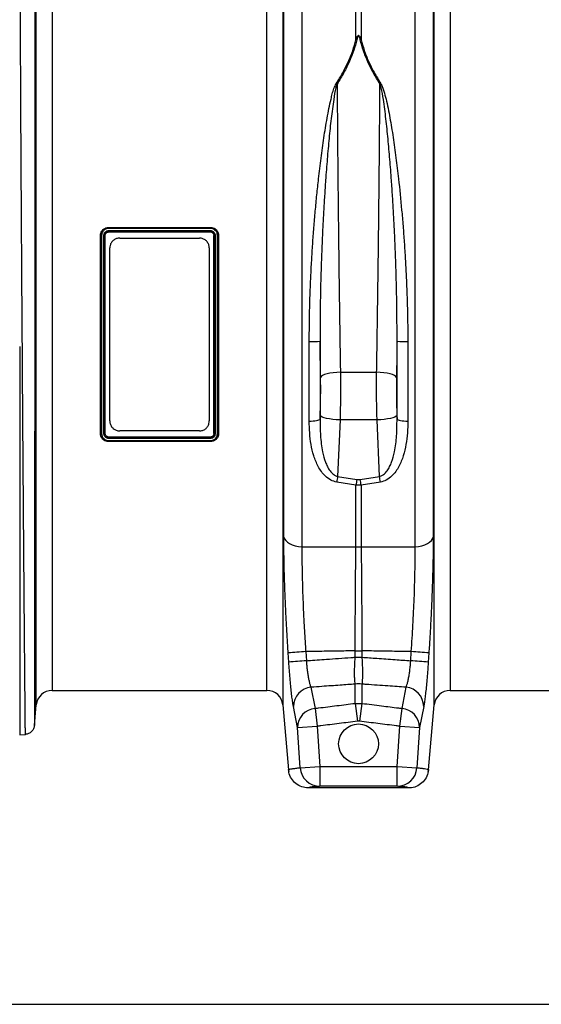
# Model space of a CAD drawing. Units: millimetres. Extents: x 781 to 11910, y 772 to 5134.
# Drawn here: x 2223 to 2485, y 2501 to 2996 of the extents above; entities that cross this region are included whole.
import ezdxf

# ---------------------------------------------------------------- set-up
doc = ezdxf.new("R2010")
doc.units = ezdxf.units.MM
doc.layers.add('ACO_DIMS', color=8, linetype='CONTINUOUS')
doc.layers.add('ACO_DRAINAGE', color=7, linetype='CONTINUOUS')

# ---------------------------------------------------------------- blocks, each defined once
blk = doc.blocks.new('ACO_-_32811_-_FRONT')
at = {"layer": 'ACO_DRAINAGE', "linetype": 'Continuous'}
for p, q in [((-719.68, 358.34), (-719.68, 72.29)), ((-692.56, 327.23), (-692.56, 360.45)), ((-689.95, 360.45), (-689.95, 327.23)), ((-662.84, 72.29), (-662.84, 358.34)), ((-853.21, -7.3), (-853.21, 352.06)), ((-729.3, 352.06), (-729.3, -7.3)), ((-653.21, -7.3), (-653.21, 352.06)), ((-728.77, 77.11), (-728.77, 350.25)), ((-653.75, 350.25), (-653.75, 77.11)), ((-845.24, 345.28), (-845.24, 0)), ((-737.27, 0), (-737.27, 345.28)), ((-645.24, 345.28), (-645.24, 0)), ((-816.76, 232.86), (-765.75, 232.86)), ((-816.76, 232.71), (-816.76, 232.86)), ((-816.76, 232.71), (-816.76, 232.71)), ((-816.76, 232.71), (-765.76, 232.71)), ((-765.76, 232.71), (-765.75, 232.86)), ((-765.76, 232.71), (-765.76, 232.71)), ((-820.83, 228.84), (-820.94, 228.85)), ((-820.83, 228.84), (-820.83, 228.84)), ((-818.68, 228.84), (-818.68, 228.84)), ((-818.68, 228.84), (-818.57, 228.84)), ((-816.76, 231.29), (-765.75, 231.29)), ((-816.76, 230.65), (-816.76, 230.65)), ((-816.76, 230.65), (-816.75, 230.58)), ((-765.76, 230.65), (-816.76, 230.65)), ((-765.77, 232.37), (-816.75, 232.37)), ((-816.75, 230.58), (-765.76, 230.58)), ((-765.76, 230.65), (-765.76, 230.58)), ((-765.76, 230.65), (-765.76, 230.65)), ((-763.83, 228.84), (-763.94, 228.84)), ((-763.83, 228.84), (-763.83, 228.84)), ((-761.68, 228.84), (-761.68, 228.84)), ((-761.68, 228.84), (-761.57, 228.84)), ((-811.25, 227.5), (-771.25, 227.5)), ((-816.25, 135.5), (-816.25, 222.5)), ((-766.25, 222.5), (-766.25, 135.5)), ((-716.01, 135.45), (-716.01, 175.51)), ((-710.6, 175.59), (-710.6, 136.43)), ((-671.92, 136.43), (-671.92, 175.59)), ((-666.5, 175.51), (-666.5, 135.45)), ((-708.35, 158.82), (-709.32, 158.36)), ((-707.1, 159.21), (-708.35, 158.82)), ((-705.63, 159.55), (-707.1, 159.21)), ((-703.98, 159.8), (-705.63, 159.55)), ((-702.2, 159.97), (-703.98, 159.8)), ((-700.36, 160.04), (-702.2, 159.97)), ((-700.36, 160.04), (-682.16, 160.04)), ((-680.32, 159.97), (-682.16, 160.04)), ((-678.54, 159.8), (-680.32, 159.97)), ((-676.88, 159.55), (-678.54, 159.8)), ((-675.41, 159.21), (-676.88, 159.55)), ((-674.17, 158.82), (-675.41, 159.21)), ((-673.2, 158.36), (-674.17, 158.82)), ((-709.98, 157.87), (-710.32, 157.36)), ((-709.32, 158.36), (-709.98, 157.87)), ((-672.53, 157.87), (-673.2, 158.36)), ((-672.2, 157.36), (-672.53, 157.87)), ((-716.01, 135.45), (-715.04, 135.46)), ((-715.04, 135.46), (-714.08, 135.5)), ((-714.08, 135.5), (-713.18, 135.58)), ((-713.18, 135.58), (-712.37, 135.7)), ((-712.37, 135.7), (-711.69, 135.85)), ((-711.69, 135.85), (-711.15, 136.03)), ((-711.15, 136.03), (-710.78, 136.22)), ((-710.78, 136.22), (-710.6, 136.43)), ((-710.6, 136.43), (-710.53, 138.25)), ((-710.2, 137.87), (-710.53, 138.25)), ((-709.55, 137.49), (-710.2, 137.87)), ((-708.58, 137.14), (-709.55, 137.49)), ((-707.34, 136.82), (-708.58, 137.14)), ((-705.86, 136.53), (-707.34, 136.82)), ((-704.2, 136.31), (-705.86, 136.53)), ((-702.42, 136.14), (-704.2, 136.31)), ((-700.57, 136.04), (-702.42, 136.14)), ((-700.57, 136.04), (-701.79, 107.62)), ((-681.94, 136.04), (-700.57, 136.04)), ((-680.1, 136.14), (-681.94, 136.04)), ((-680.72, 107.62), (-681.94, 136.04)), ((-678.31, 136.31), (-680.1, 136.14)), ((-676.65, 136.53), (-678.31, 136.31)), ((-675.18, 136.82), (-676.65, 136.53)), ((-673.94, 137.14), (-675.18, 136.82)), ((-672.97, 137.49), (-673.94, 137.14)), ((-672.31, 137.87), (-672.97, 137.49)), ((-671.98, 138.25), (-672.31, 137.87)), ((-671.98, 138.25), (-671.92, 136.43)), ((-671.92, 136.43), (-671.73, 136.22)), ((-671.73, 136.22), (-671.36, 136.03)), ((-671.36, 136.03), (-670.83, 135.85)), ((-670.83, 135.85), (-670.14, 135.7)), ((-670.14, 135.7), (-669.33, 135.58)), ((-669.33, 135.58), (-668.43, 135.5)), ((-668.43, 135.5), (-667.48, 135.46)), ((-667.48, 135.46), (-666.5, 135.45)), ((-820.83, 129.16), (-820.94, 129.16)), ((-820.83, 129.16), (-820.83, 129.16)), ((-818.68, 129.16), (-818.57, 129.16)), ((-818.68, 129.16), (-818.68, 129.16)), ((-771.25, 130.5), (-811.25, 130.5)), ((-763.83, 129.16), (-763.94, 129.16)), ((-763.83, 129.16), (-763.83, 129.16)), ((-761.68, 129.16), (-761.68, 129.16)), ((-761.68, 129.16), (-761.57, 129.15)), ((-765.76, 127.42), (-816.76, 127.42)), ((-816.76, 127.35), (-816.76, 127.42)), ((-816.76, 127.35), (-816.76, 127.35)), ((-816.76, 127.35), (-765.76, 127.35)), ((-765.75, 126.71), (-816.76, 126.71)), ((-816.76, 125.29), (-816.76, 125.29)), ((-816.76, 125.29), (-816.76, 125.14)), ((-765.76, 125.29), (-816.76, 125.29)), ((-765.76, 125.14), (-816.76, 125.14)), ((-816.74, 125.63), (-765.76, 125.63)), ((-765.76, 127.35), (-765.76, 127.42)), ((-765.76, 127.35), (-765.76, 127.35)), ((-765.76, 125.29), (-765.76, 125.29)), ((-765.76, 125.29), (-765.76, 125.14)), ((-692.56, 103.25), (-702.23, 104.78)), ((-701.79, 107.62), (-692.13, 106.11)), ((-692.13, 106.11), (-690.39, 106.11)), ((-690.39, 106.11), (-680.72, 107.62)), ((-680.29, 104.78), (-689.95, 103.25)), ((-692.56, 72.17), (-692.56, 103.25)), ((-689.95, 103.25), (-692.56, 103.25)), ((-689.95, 103.25), (-689.95, 72.17)), ((-728.77, 77.11), (-728.46, 76.2)), ((-728.46, 76.2), (-727.87, 75.33)), ((-727.87, 75.33), (-727, 74.53)), ((-727, 74.53), (-725.88, 73.82)), ((-656.64, 73.82), (-655.52, 74.53)), ((-655.52, 74.53), (-654.65, 75.33)), ((-654.65, 75.33), (-654.05, 76.2)), ((-654.05, 76.2), (-653.75, 77.11)), ((-725.88, 73.82), (-724.54, 73.23)), ((-724.54, 73.23), (-723.03, 72.77)), ((-723.03, 72.77), (-721.39, 72.45)), ((-721.39, 72.45), (-719.68, 72.29)), ((-662.84, 72.29), (-661.12, 72.45)), ((-661.12, 72.45), (-659.48, 72.77)), ((-659.48, 72.77), (-657.97, 73.23)), ((-657.97, 73.23), (-656.64, 73.82)), ((-692.93, 19.92), (-689.58, 19.92)), ((-692.93, 16.7), (-692.93, 19.92)), ((-689.58, 19.92), (-689.58, 16.7)), ((-726.3, 14.28), (-726.6, 18.89)), ((-717.77, 19.53), (-717.47, 14.94)), ((-692.93, 16.7), (-689.58, 16.7)), ((-665.05, 14.94), (-664.75, 19.53)), ((-655.91, 18.89), (-656.21, 14.28)), ((-845.24, 0), (-737.27, 0)), ((-715.15, 1.59), (-713.1, -9.01)), ((-692.93, -6.5), (-692.93, 3.19)), ((-689.58, 3.19), (-689.58, -6.5)), ((-669.41, -9.01), (-667.36, 1.59)), ((-645.24, 0), (-554.76, 0)), ((-854.12, -17.69), (-853.21, -7.3)), ((-729.3, -7.3), (-726.45, -39.87)), ((-721.94, -18.65), (-723.99, -8.07)), ((-713.1, -9.01), (-711.98, -18.01)), ((-692.93, -6.5), (-691.82, -15.51)), ((-692.93, -6.5), (-689.58, -6.5)), ((-689.58, -6.5), (-690.7, -15.51)), ((-670.54, -18.01), (-669.41, -9.01)), ((-658.52, -8.07), (-660.57, -18.65)), ((-656.06, -39.87), (-653.21, -7.3)), ((-721.94, -18.65), (-711.98, -18.01)), ((-720.62, -38.86), (-721.94, -18.65)), ((-711.98, -18.01), (-710.66, -38.2)), ((-690.7, -15.51), (-691.82, -15.51)), ((-671.86, -38.2), (-670.54, -18.01)), ((-670.54, -18.01), (-660.57, -18.65)), ((-660.57, -18.65), (-661.89, -38.86)), ((-861.52, -22.4), (-858.57, -22.14)), ((-720.62, -38.86), (-710.66, -38.2)), ((-710.66, -38.2), (-710.66, -48.2)), ((-710.66, -38.2), (-671.86, -38.2)), ((-671.86, -38.2), (-661.89, -38.86)), ((-671.86, -48.2), (-671.86, -38.2)), ((-726.45, -39.87), (-726.45, -39.87)), ((-726.4, -39.86), (-726.31, -40.81)), ((-726.4, -39.86), (-726.31, -40.81)), ((-656.23, -40.79), (-656.11, -39.86)), ((-656.23, -40.79), (-656.11, -39.86)), ((-656.07, -39.87), (-656.06, -39.87)), ((-666.02, -49), (-716.49, -49)), ((-671.86, -48.2), (-710.66, -48.2))]:
    blk.add_line(p, q, dxfattribs=at)
blk.add_circle((-691.26, -26.84), 10, dxfattribs=at)
for centre, radius, start, end in [((-692.92, 320.4), 6.84, 83.3831, 87.0491), ((-689.6, 320.4), 6.84, 92.9509, 96.6169), ((-705.25, 297.34), 8.28, 66.913, 70.1519), ((-677.27, 297.34), 8.28, 109.8481, 113.087), ((-714.71, 272.99), 97.48, 269.2354, 272.4188), ((-667.8, 272.99), 97.48, 267.5812, 270.7646), ((-553.14, 83.29), 150.63, 170.7052, 171.7949), ((-542.22, 81.81), 151.87, 170.7945, 171.8865), ((-840.3, 81.81), 151.87, 8.1135, 9.2055), ((-829.37, 83.29), 150.63, 8.2051, 9.2948), ((-691.26, 100.72), 28.58, 267.3782, 272.6218), ((-697.89, -314.87), 334.99, 93.4012, 94.9169), ((-697.64, -314.64), 330.17, 93.4428, 94.9808), ((-684.88, -314.64), 330.17, 85.0192, 86.5572), ((-684.62, -314.87), 334.99, 85.0831, 86.5988), ((-845.24, -8), 8, 90, 175), ((-737.27, -8), 8, 5, 90), ((-714.2, -8.15), 9.79, 95.5717, 179.5454), ((-691.26, -13.27), 16.54, 84.1912, 95.8088), ((-668.31, -8.15), 9.79, 0.4546, 84.4283), ((-645.24, -8), 8, 90, 175), ((-712.14, -18.76), 9.8, 95.6214, 179.355), ((-670.37, -18.76), 9.8, 0.645, 84.3786), ((-710.65, -38.2), 9.99, 183.78, 269.9424), ((-671.87, -38.2), 9.99, 270.0576, 356.22)]:
    blk.add_arc(centre, radius, start, end, dxfattribs=at)
for points, knots in [([(-858.66, -22.15), (-858.66, -22.08), (-858.66, -21.93), (-858.68, -20.72), (-858.7, -18.75), (-858.72, -15.9), (-858.76, -12.25), (-858.8, -7.82), (-858.85, -2.67), (-858.89, 2.64), (-858.94, 7.81), (-858.97, 11.35), (-858.99, 13.77), (-859, 14.92), (-859.01, 16.08), (-859.02, 17.27), (-859.03, 18.47), (-859.04, 19.69), (-859.06, 22.36), (-859.1, 26.8), (-859.16, 33.49), (-859.22, 41.26), (-859.3, 50.19), (-859.37, 59.75), (-859.45, 69.81), (-859.53, 80.27), (-859.62, 91.7), (-859.71, 104.13), (-859.81, 117.56), (-859.91, 131.74), (-860.01, 146.17), (-860.11, 160.32), (-860.2, 173.88), (-860.29, 186.78), (-860.37, 198.97), (-860.45, 210.82), (-860.52, 222.25), (-860.59, 233.17), (-860.65, 242.1), (-860.69, 249.27), (-860.72, 253.53), (-860.73, 256.18), (-860.74, 257.36), (-860.75, 258.53), (-860.76, 259.67), (-860.76, 260.79), (-860.77, 261.89), (-860.8, 267.11), (-860.85, 276.21), (-860.92, 288.68), (-860.98, 300.32), (-861.03, 311.13), (-861.07, 321.08), (-861.1, 330.18), (-861.13, 338.44), (-861.15, 345.85), (-861.16, 352.49), (-861.17, 356.32), (-861.17, 358.21)], [0, 0, 0, 0, 0.0229517, 0.0463555, 0.0702114, 0.0945195, 0.1192799, 0.1427983, 0.1667109, 0.1910177, 0.2072779, 0.2237099, 0.2274227, 0.2311441, 0.2348741, 0.2386129, 0.2423603, 0.2461163, 0.249881, 0.2666005, 0.2851587, 0.3055555, 0.327791, 0.3518653, 0.3733332, 0.3960783, 0.4201009, 0.4454009, 0.4719784, 0.4998336, 0.527648, 0.5541946, 0.5794733, 0.6034838, 0.6262258, 0.6476992, 0.6702423, 0.6911937, 0.710553, 0.7224586, 0.7336705, 0.7360921, 0.7384788, 0.7408305, 0.7431473, 0.7454291, 0.7476759, 0.7498878, 0.777504, 0.8045417, 0.8310007, 0.8568809, 0.8821821, 0.9069043, 0.9310472, 0.9546109, 0.9775952, 1, 1, 1, 1]), ([(-853.89, 351.74), (-853.89, 349.31), (-853.89, 344.41), (-853.9, 335.68), (-853.9, 325.86), (-853.9, 315.81), (-853.91, 305.89), (-853.91, 296.34), (-853.91, 287.37), (-853.92, 279.19), (-853.92, 272.25), (-853.92, 267.31), (-853.93, 264.52), (-853.93, 263.64), (-853.93, 262.77), (-853.93, 261.89), (-853.93, 261), (-853.93, 257.69), (-853.93, 252.25), (-853.94, 244.98), (-853.94, 238.78), (-853.94, 233.7), (-853.94, 229.78), (-853.95, 227.12), (-853.95, 225.34), (-853.95, 223.82), (-853.95, 221.88), (-853.95, 218.89), (-853.95, 214.71), (-853.96, 209.14), (-853.96, 202.53), (-853.97, 194.98), (-853.97, 187.12), (-853.97, 179.39), (-853.98, 172.27), (-853.98, 165.68), (-853.99, 159.62), (-853.99, 153.53), (-853.99, 147.56), (-854, 141.87), (-854, 137.19), (-854, 133), (-854.01, 128.67), (-854.01, 123.59), (-854.01, 117.65), (-854.02, 110.89), (-854.02, 103.34), (-854.03, 95.07), (-854.03, 86.13), (-854.04, 78.17), (-854.05, 71.31), (-854.05, 66.93), (-854.05, 63.66), (-854.05, 61.42), (-854.05, 58.94), (-854.06, 56.18), (-854.06, 53.14), (-854.06, 48.87), (-854.06, 43.26), (-854.07, 38.42), (-854.07, 35.21), (-854.07, 33.76), (-854.07, 32.3), (-854.07, 30.83), (-854.08, 29.35), (-854.08, 27.85), (-854.08, 26.35), (-854.08, 22.98), (-854.08, 17.81), (-854.09, 11.15), (-854.09, 4.78), (-854.1, -1.15), (-854.1, -5.93), (-854.11, -9.44), (-854.11, -11.94), (-854.11, -13.91), (-854.11, -15.51), (-854.11, -16.69), (-854.11, -17.46), (-854.11, -17.55), (-854.11, -17.6)], [0, 0, 0, 0, 0.029343, 0.059173, 0.089494, 0.120307, 0.143639, 0.167248, 0.191135, 0.207054, 0.223095, 0.237312, 0.239181, 0.241051, 0.242923, 0.244797, 0.246672, 0.248549, 0.265876, 0.280832, 0.293415, 0.303625, 0.31146, 0.316919, 0.319454, 0.322038, 0.325895, 0.330975, 0.339652, 0.350505, 0.363537, 0.378098, 0.394225, 0.408899, 0.422567, 0.435228, 0.446879, 0.457522, 0.470506, 0.48158, 0.490742, 0.497992, 0.506291, 0.516392, 0.528296, 0.542003, 0.557516, 0.574835, 0.593962, 0.614899, 0.627417, 0.640503, 0.645298, 0.650483, 0.656438, 0.663164, 0.670661, 0.67893, 0.695355, 0.714172, 0.71815, 0.72222, 0.726383, 0.730638, 0.734985, 0.739425, 0.743958, 0.748582, 0.770312, 0.793484, 0.818098, 0.844155, 0.871655, 0.892184, 0.90899, 0.926262, 0.944, 0.962202, 0.980869, 1, 1, 1, 1]), ([(-702.43, 305.13), (-701.32, 306.97), (-699.08, 310.64), (-696.33, 316.19), (-694.03, 321.76), (-693.05, 325.4), (-692.56, 327.23)], [0, 0, 0, 0, 0.245462, 0.492465, 0.745076, 1, 1, 1, 1]), ([(-692.13, 327.19), (-692.6, 325.43), (-693.54, 321.88), (-695.77, 316.35), (-698.54, 310.69), (-700.84, 306.88), (-702, 304.96)], [0, 0, 0, 0, 0.2448209, 0.491831, 0.7450149, 1, 1, 1, 1]), ([(-692.56, 327.23), (-692.43, 327.59), (-692.26, 328.08), (-691.99, 328.63), (-691.84, 328.88), (-691.71, 329.05), (-691.6, 329.17), (-691.5, 329.25), (-691.41, 329.3), (-691.34, 329.32), (-691.27, 329.33), (-691.2, 329.33), (-691.13, 329.31), (-690.98, 329.24), (-690.62, 328.88), (-690.3, 328.18), (-690.07, 327.54), (-689.95, 327.23)], [0, 0, 0, 0, 0.2355917, 0.3163558, 0.3718222, 0.4101873, 0.4371657, 0.464337, 0.477777, 0.4898132, 0.4986278, 0.5075772, 0.5180974, 0.534864, 0.5838108, 0.7964685, 1, 1, 1, 1]), ([(-690.39, 327.19), (-690.46, 327.5), (-690.62, 328.13), (-690.82, 328.82), (-691.07, 329.19), (-691.17, 329.27), (-691.22, 329.29), (-691.26, 329.29), (-691.31, 329.28), (-691.36, 329.26), (-691.42, 329.21), (-691.49, 329.13), (-691.56, 329.01), (-691.65, 328.84), (-691.75, 328.59), (-691.93, 328.03), (-692.04, 327.55), (-692.13, 327.19)], [0, 0, 0, 0, 0.211135, 0.427276, 0.473017, 0.486861, 0.494697, 0.500995, 0.507279, 0.516532, 0.527853, 0.552738, 0.57878, 0.616873, 0.673006, 0.755797, 1, 1, 1, 1]), ([(-680.52, 304.96), (-681.63, 306.81), (-683.87, 310.51), (-686.63, 316.09), (-688.92, 321.69), (-689.9, 325.35), (-690.39, 327.19)], [0, 0, 0, 0, 0.245479, 0.492495, 0.745098, 1, 1, 1, 1]), ([(-689.95, 327.23), (-689.48, 325.47), (-688.54, 321.95), (-686.31, 316.45), (-683.54, 310.83), (-681.24, 307.04), (-680.08, 305.13)], [0, 0, 0, 0, 0.244794, 0.49179, 0.744992, 1, 1, 1, 1]), ([(-716.01, 175.51), (-715.98, 180.76), (-715.92, 188.79), (-715.59, 199.58), (-715.25, 207.91), (-714.82, 216.2), (-714.3, 224.51), (-713.69, 232.79), (-712.99, 241.06), (-712.21, 249.23), (-711.26, 258.16), (-710.11, 267.75), (-708.69, 277.95), (-707.11, 287.87), (-705.61, 295.19), (-704.45, 300.07), (-703.75, 302.69), (-702.87, 304.32), (-702.43, 305.13)], [0, 0, 0, 0, 0.112335, 0.172052, 0.231874, 0.292014, 0.35226, 0.41372, 0.475291, 0.537202, 0.599225, 0.681067, 0.763169, 0.846084, 0.929299, 0.952943, 0.97657, 1, 1, 1, 1]), ([(-702, 304.96), (-702.21, 304.33), (-703.05, 301.8), (-703.92, 296.06), (-705.07, 287.63), (-706.09, 277.64), (-707.01, 267.27), (-707.75, 257.6), (-708.34, 248.78), (-708.82, 240.89), (-709.25, 232.85), (-709.62, 224.69), (-709.95, 216.38), (-710.22, 207.96), (-710.42, 199.45), (-710.6, 188.64), (-710.6, 180.69), (-710.6, 175.59)], [0, 0, 0, 0, 0.017438, 0.070366, 0.152797, 0.235547, 0.319217, 0.403194, 0.462718, 0.522521, 0.582323, 0.643, 0.703793, 0.765301, 0.827179, 0.889182, 1, 1, 1, 1]), ([(-702, 304.96), (-701.98, 301.66), (-701.94, 295.03), (-701.87, 284.43), (-701.79, 273.37), (-701.68, 261.37), (-701.56, 248.5), (-701.41, 234.71), (-701.24, 220.55), (-701.07, 207.1), (-700.9, 194.56), (-700.73, 182.98), (-700.55, 171.43), (-700.42, 163.85), (-700.36, 160.04)], [0, 0, 0, 0, 0.079098, 0.158606, 0.239391, 0.320612, 0.412047, 0.504117, 0.59819, 0.692955, 0.769157, 0.84536, 0.922302, 1, 1, 1, 1]), ([(-682.16, 160.04), (-682.09, 163.77), (-681.97, 171.25), (-681.79, 182.73), (-681.62, 194.38), (-681.45, 206.85), (-681.28, 220.11), (-681.11, 234.1), (-680.96, 248.07), (-680.83, 261.11), (-680.73, 273.11), (-680.64, 284.09), (-680.57, 294.8), (-680.53, 301.57), (-680.52, 304.96)], [0, 0, 0, 0, 0.076021, 0.152684, 0.229347, 0.307045, 0.39848, 0.49055, 0.584623, 0.679388, 0.758486, 0.837995, 0.918779, 1, 1, 1, 1]), ([(-671.92, 175.59), (-671.92, 180.69), (-671.92, 188.53), (-672.09, 199.13), (-672.28, 207.35), (-672.54, 215.6), (-672.85, 223.84), (-673.23, 232.08), (-673.66, 240.3), (-674.15, 248.47), (-674.75, 257.43), (-675.49, 267.1), (-676.41, 277.42), (-677.43, 287.48), (-678.58, 296), (-679.46, 301.79), (-680.3, 304.33), (-680.52, 304.96)], [0, 0, 0, 0, 0.110818, 0.17034, 0.230142, 0.289943, 0.350621, 0.411415, 0.472925, 0.534803, 0.596806, 0.679258, 0.762005, 0.84566, 0.929634, 0.982334, 1, 1, 1, 1]), ([(-680.08, 305.13), (-679.76, 304.53), (-679.11, 303.31), (-678.31, 300.73), (-676.94, 295.71), (-675.46, 288.01), (-673.84, 278.15), (-672.43, 267.9), (-670.96, 255.77), (-669.8, 244.27), (-668.89, 233.57), (-668.28, 225.35), (-667.74, 216.99), (-667.29, 208.48), (-666.93, 199.89), (-666.59, 188.9), (-666.54, 180.76), (-666.5, 175.51)], [0, 0, 0, 0, 0.017449, 0.034972, 0.070647, 0.152441, 0.234556, 0.317516, 0.400748, 0.520294, 0.580439, 0.64069, 0.702145, 0.763712, 0.825625, 0.887655, 1, 1, 1, 1]), ([(-820.94, 228.85), (-820.89, 229.35), (-820.78, 230.31), (-819.97, 231.53), (-818.87, 232.4), (-817.72, 232.81), (-817.01, 232.85), (-816.76, 232.86)], [0, 0, 0, 0, 0.236877, 0.454707, 0.672675, 0.885447, 1, 1, 1, 1]), ([(-820.83, 228.84), (-820.8, 229.2), (-820.73, 229.99), (-820.28, 230.84), (-819.6, 231.67), (-818.7, 232.34), (-817.57, 232.68), (-816.94, 232.71), (-816.76, 232.71)], [0, 0, 0, 0, 0.1771185, 0.3864988, 0.4525305, 0.6999494, 0.9122937, 1, 1, 1, 1]), ([(-816.76, 232.71), (-816.76, 232.7), (-816.76, 232.67), (-816.76, 232.56), (-816.75, 232.45), (-816.75, 232.38), (-816.75, 232.37)], [0, 0, 0, 0, 0.308007, 0.616014, 0.942579, 1, 1, 1, 1]), ([(-765.76, 232.71), (-765.76, 232.7), (-765.76, 232.67), (-765.76, 232.56), (-765.77, 232.45), (-765.77, 232.39), (-765.77, 232.38), (-765.77, 232.37)], [0, 0, 0, 0, 0.307857, 0.615708, 0.923703, 0.969562, 1, 1, 1, 1]), ([(-765.76, 232.71), (-765.62, 232.71), (-765.02, 232.67), (-763.98, 232.42), (-763.16, 231.86), (-762.41, 231.12), (-761.83, 230.21), (-761.73, 229.27), (-761.68, 228.84)], [0, 0, 0, 0, 0.065399, 0.282853, 0.498948, 0.535985, 0.790458, 1, 1, 1, 1]), ([(-765.75, 232.86), (-765.19, 232.8), (-764.15, 232.68), (-762.86, 231.85), (-761.99, 230.76), (-761.61, 229.69), (-761.58, 229.04), (-761.57, 228.84)], [0, 0, 0, 0, 0.255808, 0.473369, 0.691104, 0.90475, 1, 1, 1, 1]), ([(-820.94, 129.16), (-820.94, 132.12), (-820.94, 138.05), (-820.94, 147.12), (-820.93, 156.31), (-820.93, 167.69), (-820.93, 181.3), (-820.93, 194.47), (-820.94, 205.04), (-820.94, 213.03), (-820.94, 220.99), (-820.94, 226.23), (-820.94, 228.85)], [0, 0, 0, 0, 0.0911945, 0.1826317, 0.2748106, 0.3672402, 0.5222682, 0.6784989, 0.7584611, 0.8385867, 0.9192096, 1, 1, 1, 1]), ([(-820.83, 228.84), (-820.81, 228.86), (-820.78, 228.88), (-820.67, 228.92), (-820.52, 228.93), (-820.41, 228.94), (-820.35, 228.93), (-820.34, 228.93)], [0, 0, 0, 0, 0.246389, 0.492773, 0.739262, 0.97562, 1, 1, 1, 1]), ([(-820.83, 129.16), (-820.83, 131.65), (-820.83, 138.87), (-820.83, 151.03), (-820.83, 164.86), (-820.83, 178.01), (-820.83, 190.39), (-820.83, 203.05), (-820.83, 215.92), (-820.83, 224.53), (-820.83, 228.84)], [0, 0, 0, 0, 0.076775, 0.222218, 0.367661, 0.490174, 0.612833, 0.735347, 0.867674, 1, 1, 1, 1]), ([(-816.75, 232.37), (-816.92, 232.36), (-817.48, 232.34), (-818.48, 232.03), (-819.28, 231.44), (-819.87, 230.7), (-820.26, 229.96), (-820.32, 229.26), (-820.34, 228.93)], [0, 0, 0, 0, 0.088716, 0.30106, 0.547661, 0.613595, 0.820232, 1, 1, 1, 1]), ([(-820.34, 228.93), (-820.34, 224.63), (-820.34, 216.01), (-820.34, 204.15), (-820.34, 193.57), (-820.34, 184.29), (-820.34, 174.96), (-820.34, 163.84), (-820.34, 150.98), (-820.34, 138.79), (-820.34, 131.55), (-820.34, 129.05)], [0, 0, 0, 0, 0.131892, 0.264516, 0.355852, 0.44743, 0.539748, 0.632316, 0.777302, 0.923263, 1, 1, 1, 1]), ([(-819.17, 129.04), (-819.17, 131.54), (-819.17, 138.76), (-819.18, 150.95), (-819.18, 163.77), (-819.18, 174.85), (-819.18, 184.14), (-819.18, 193.46), (-819.18, 204.09), (-819.18, 215.99), (-819.17, 224.63), (-819.17, 228.95)], [0, 0, 0, 0, 0.0768391, 0.221777, 0.3676891, 0.4589965, 0.5505457, 0.6428341, 0.7353724, 0.8673194, 1, 1, 1, 1]), ([(-819.17, 228.95), (-819.17, 229.02), (-819.16, 229.34), (-819.03, 229.82), (-818.68, 230.41), (-818.18, 230.9), (-817.48, 231.23), (-816.98, 231.27), (-816.76, 231.29)], [0, 0, 0, 0, 0.052001, 0.267278, 0.396857, 0.611804, 0.826663, 1, 1, 1, 1]), ([(-818.68, 228.84), (-818.7, 228.85), (-818.73, 228.88), (-818.84, 228.92), (-818.98, 228.94), (-819.1, 228.95), (-819.16, 228.95), (-819.17, 228.95)], [0, 0, 0, 0, 0.242772, 0.485544, 0.728323, 0.953668, 1, 1, 1, 1]), ([(-818.67, 229.02), (-818.67, 229.02), (-818.67, 229.01), (-818.68, 228.95), (-818.68, 228.89), (-818.68, 228.84)], [0, 0, 0, 0, 0.000311, 0.156189, 1, 1, 1, 1]), ([(-818.68, 228.84), (-818.68, 228.84), (-818.68, 224.56), (-818.68, 215.9), (-818.68, 203.05), (-818.68, 190.39), (-818.68, 178.01), (-818.68, 164.87), (-818.68, 151.03), (-818.68, 138.88), (-818.68, 131.65), (-818.68, 129.16), (-818.68, 129.16)], [0, 0, 0, 0, 0.000004, 0.132315, 0.264627, 0.387148, 0.509815, 0.632337, 0.777787, 0.923236, 0.999992, 1, 1, 1, 1]), ([(-816.76, 230.65), (-816.93, 230.64), (-817.32, 230.61), (-817.88, 230.35), (-818.28, 229.97), (-818.56, 229.52), (-818.65, 229.21), (-818.67, 229.02), (-818.67, 229.02)], [0, 0, 0, 0, 0.186305, 0.41477, 0.643531, 0.781277, 0.999979, 1, 1, 1, 1]), ([(-818.57, 129.16), (-818.57, 132.12), (-818.58, 138.06), (-818.58, 147.13), (-818.58, 156.32), (-818.58, 167.7), (-818.58, 181.3), (-818.58, 194.46), (-818.58, 205.04), (-818.58, 213.02), (-818.58, 220.98), (-818.57, 226.22), (-818.57, 228.84)], [0, 0, 0, 0, 0.091208, 0.1826587, 0.2748512, 0.3672945, 0.5223107, 0.6785289, 0.7584838, 0.8386021, 0.9192173, 1, 1, 1, 1]), ([(-818.57, 228.84), (-818.55, 229.04), (-818.51, 229.44), (-818.19, 229.97), (-817.71, 230.36), (-817.2, 230.55), (-816.88, 230.57), (-816.75, 230.58)], [0, 0, 0, 0, 0.214569, 0.441602, 0.654764, 0.869335, 1, 1, 1, 1]), ([(-816.76, 230.65), (-816.76, 230.67), (-816.76, 230.7), (-816.76, 230.81), (-816.76, 230.95), (-816.76, 231.11), (-816.76, 231.23), (-816.76, 231.28), (-816.76, 231.29)], [0, 0, 0, 0, 0.19942, 0.39884, 0.59827, 0.797729, 0.972328, 1, 1, 1, 1]), ([(-762.17, 228.95), (-762.21, 229.32), (-762.29, 230.15), (-762.8, 230.95), (-763.45, 231.6), (-764.18, 232.11), (-765.11, 232.33), (-765.64, 232.36), (-765.77, 232.37)], [0, 0, 0, 0, 0.208344, 0.461452, 0.498234, 0.714491, 0.931342, 1, 1, 1, 1]), ([(-765.76, 230.65), (-765.76, 230.67), (-765.76, 230.7), (-765.76, 230.81), (-765.76, 230.95), (-765.76, 231.11), (-765.75, 231.23), (-765.75, 231.28), (-765.75, 231.29)], [0, 0, 0, 0, 0.1994157, 0.3988313, 0.5982499, 0.7976768, 0.9620157, 1, 1, 1, 1]), ([(-763.87, 229.2), (-763.87, 229.2), (-763.91, 229.36), (-764.04, 229.71), (-764.38, 230.13), (-764.85, 230.46), (-765.31, 230.63), (-765.64, 230.65), (-765.76, 230.65)], [0, 0, 0, 0, 0.000023, 0.200835, 0.448934, 0.626141, 0.869499, 1, 1, 1, 1]), ([(-765.76, 230.58), (-765.57, 230.56), (-765.17, 230.53), (-764.61, 230.23), (-764.19, 229.78), (-763.97, 229.29), (-763.95, 228.97), (-763.94, 228.84)], [0, 0, 0, 0, 0.19696, 0.428037, 0.642724, 0.857454, 1, 1, 1, 1]), ([(-765.75, 231.29), (-765.61, 231.28), (-765.2, 231.26), (-764.61, 231.05), (-764.02, 230.62), (-763.56, 230.04), (-763.36, 229.42), (-763.35, 229.06), (-763.34, 228.96)], [0, 0, 0, 0, 0.11307, 0.32648, 0.482048, 0.699342, 0.916734, 1, 1, 1, 1]), ([(-763.94, 129.16), (-763.94, 132.12), (-763.94, 138.05), (-763.94, 147.13), (-763.93, 156.31), (-763.93, 167.69), (-763.93, 181.3), (-763.93, 194.46), (-763.94, 205.03), (-763.94, 213.02), (-763.94, 220.98), (-763.94, 226.22), (-763.94, 228.84)], [0, 0, 0, 0, 0.091208, 0.182659, 0.274851, 0.367294, 0.522311, 0.678529, 0.758484, 0.838602, 0.919217, 1, 1, 1, 1]), ([(-763.84, 229.02), (-763.84, 229.02), (-763.85, 229.04), (-763.85, 229.1), (-763.87, 229.16), (-763.87, 229.2), (-763.87, 229.2)], [0, 0, 0, 0, 0.00031, 0.352176, 0.99969, 1, 1, 1, 1]), ([(-763.83, 228.84), (-763.84, 228.9), (-763.84, 228.96), (-763.84, 229.02), (-763.84, 229.02)], [0, 0, 0, 0, 0.999691, 1, 1, 1, 1]), ([(-763.83, 228.84), (-763.82, 228.85), (-763.79, 228.88), (-763.67, 228.92), (-763.53, 228.95), (-763.41, 228.96), (-763.35, 228.96), (-763.34, 228.96)], [0, 0, 0, 0, 0.242782, 0.485562, 0.728368, 0.966217, 1, 1, 1, 1]), ([(-763.83, 129.16), (-763.83, 129.16), (-763.83, 131.65), (-763.83, 138.88), (-763.83, 151.03), (-763.83, 164.87), (-763.83, 178.01), (-763.83, 190.39), (-763.83, 203.05), (-763.83, 215.9), (-763.83, 224.56), (-763.83, 228.84), (-763.83, 228.84)], [0, 0, 0, 0, 0.000004, 0.076767, 0.222217, 0.367667, 0.490188, 0.612855, 0.735377, 0.867685, 0.999992, 1, 1, 1, 1]), ([(-763.34, 228.96), (-763.34, 224.65), (-763.34, 216.02), (-763.34, 204.15), (-763.34, 193.57), (-763.34, 184.29), (-763.34, 174.96), (-763.34, 163.84), (-763.34, 150.98), (-763.34, 138.79), (-763.34, 131.54), (-763.34, 129.05)], [0, 0, 0, 0, 0.1319662, 0.2646662, 0.3559736, 0.4475228, 0.5398113, 0.6323495, 0.7772874, 0.9231995, 1, 1, 1, 1]), ([(-762.17, 129.07), (-762.17, 131.56), (-762.17, 138.77), (-762.18, 150.95), (-762.18, 163.77), (-762.18, 174.85), (-762.18, 184.14), (-762.18, 193.46), (-762.18, 204.09), (-762.18, 215.99), (-762.17, 224.62), (-762.17, 228.95)], [0, 0, 0, 0, 0.076619, 0.221606, 0.367567, 0.458903, 0.550482, 0.642799, 0.735367, 0.867317, 1, 1, 1, 1]), ([(-761.68, 228.84), (-761.7, 228.85), (-761.73, 228.88), (-761.84, 228.92), (-761.98, 228.94), (-762.1, 228.95), (-762.16, 228.95), (-762.17, 228.95)], [0, 0, 0, 0, 0.243795, 0.487589, 0.731391, 0.954573, 1, 1, 1, 1]), ([(-761.68, 228.84), (-761.68, 224.53), (-761.68, 215.92), (-761.68, 203.05), (-761.68, 190.39), (-761.68, 178.01), (-761.68, 164.86), (-761.68, 151.03), (-761.68, 138.87), (-761.68, 131.65), (-761.68, 129.16)], [0, 0, 0, 0, 0.1323157, 0.2646321, 0.3871455, 0.5098048, 0.6323182, 0.7777609, 0.9232036, 1, 1, 1, 1]), ([(-761.57, 129.15), (-761.57, 132.11), (-761.58, 138.05), (-761.58, 147.12), (-761.58, 156.3), (-761.58, 167.69), (-761.58, 181.29), (-761.58, 194.46), (-761.58, 205.03), (-761.58, 213.02), (-761.58, 220.98), (-761.57, 226.22), (-761.57, 228.84)], [0, 0, 0, 0, 0.091195, 0.182632, 0.274811, 0.36724, 0.522268, 0.678499, 0.758461, 0.838587, 0.91921, 1, 1, 1, 1]), ([(-811.25, 227.5), (-811.8, 227.45), (-812.9, 227.34), (-814.36, 226.53), (-815.49, 225.32), (-816.15, 223.9), (-816.22, 222.92), (-816.25, 222.5)], [0, 0, 0, 0, 0.205469, 0.410812, 0.619676, 0.835752, 1, 1, 1, 1]), ([(-766.25, 222.5), (-766.31, 223.08), (-766.43, 224.23), (-767.34, 225.76), (-768.67, 226.89), (-770.06, 227.43), (-770.94, 227.48), (-771.25, 227.5)], [0, 0, 0, 0, 0.223612, 0.447299, 0.668341, 0.882318, 1, 1, 1, 1]), ([(-710.32, 157.36), (-710.36, 160.37), (-710.46, 166.39), (-710.55, 172.52), (-710.6, 175.59)], [0, 0, 0, 0, 0.499301, 1, 1, 1, 1]), ([(-671.92, 175.59), (-671.96, 172.53), (-672.05, 166.4), (-672.15, 160.38), (-672.2, 157.36)], [0, 0, 0, 0, 0.499301, 1, 1, 1, 1]), ([(-861.52, 172.96), (-861.52, 167.79), (-861.52, 157.46), (-861.52, 142.1), (-861.52, 126.95), (-861.52, 112.12), (-861.52, 97.68), (-861.52, 83.72), (-861.52, 70.33), (-861.52, 57.59), (-861.52, 45.56), (-861.52, 34.33), (-861.52, 23.95), (-861.52, 14.49), (-861.52, 6.01), (-861.52, -1.44), (-861.52, -7.83), (-861.52, -13.1), (-861.52, -17.24), (-861.52, -20.19), (-861.52, -22.05), (-861.52, -22.28), (-861.52, -22.4)], [0, 0, 0, 0, 0.05, 0.1, 0.15, 0.2, 0.25, 0.3, 0.35, 0.4, 0.45, 0.5, 0.55, 0.6, 0.65, 0.7, 0.75, 0.8, 0.85, 0.9, 0.95, 1, 1, 1, 1]), ([(-700.36, 160.04), (-700.34, 157.62), (-700.29, 152.51), (-700.35, 145.81), (-700.45, 140.23), (-700.53, 137.44), (-700.57, 136.04)], [0, 0, 0, 0, 0.308523, 0.649183, 0.823952, 1, 1, 1, 1]), ([(-681.94, 136.04), (-682.01, 138.5), (-682.14, 143.69), (-682.2, 150.39), (-682.2, 155.92), (-682.17, 158.67), (-682.16, 160.04)], [0, 0, 0, 0, 0.308483, 0.649159, 0.823939, 1, 1, 1, 1]), ([(-710.53, 138.25), (-710.46, 140.42), (-710.32, 144.82), (-710.25, 151.31), (-710.3, 155.43), (-710.32, 157.36)], [0, 0, 0, 0, 0.340738, 0.691445, 1, 1, 1, 1]), ([(-672.2, 157.36), (-672.22, 155.23), (-672.27, 150.89), (-672.19, 144.4), (-672.05, 140.21), (-671.98, 138.25)], [0, 0, 0, 0, 0.340645, 0.691292, 1, 1, 1, 1]), ([(-816.25, 135.5), (-816.2, 134.92), (-816.08, 133.77), (-815.17, 132.24), (-813.84, 131.11), (-812.45, 130.57), (-811.57, 130.52), (-811.25, 130.5)], [0, 0, 0, 0, 0.223612, 0.447299, 0.668341, 0.882318, 1, 1, 1, 1]), ([(-771.25, 130.5), (-770.71, 130.55), (-769.61, 130.66), (-768.15, 131.47), (-767.02, 132.68), (-766.36, 134.1), (-766.29, 135.08), (-766.25, 135.5)], [0, 0, 0, 0, 0.205469, 0.410812, 0.619676, 0.835752, 1, 1, 1, 1]), ([(-702.23, 104.78), (-703.23, 105.06), (-705.39, 105.64), (-707.96, 107.67), (-710, 110.06), (-712.06, 113.41), (-713.87, 117.97), (-715.2, 123.68), (-715.91, 129.53), (-715.98, 133.48), (-716.01, 135.45)], [0, 0, 0, 0, 0.083416, 0.179622, 0.261728, 0.344025, 0.507757, 0.671454, 0.835825, 1, 1, 1, 1]), ([(-710.6, 136.43), (-710.58, 133.68), (-710.56, 129.54), (-710.02, 124.04), (-709.29, 119.57), (-708.27, 115.72), (-706.94, 112.57), (-705.64, 110.35), (-704.08, 108.63), (-702.64, 107.83), (-701.95, 107.65), (-701.79, 107.62)], [0, 0, 0, 0, 0.260298, 0.391568, 0.523379, 0.690145, 0.76851, 0.848152, 0.932662, 0.985236, 1, 1, 1, 1]), ([(-680.72, 107.62), (-680.18, 107.8), (-679.49, 108.02), (-678.16, 108.94), (-676.88, 110.34), (-675.58, 112.55), (-674.25, 115.71), (-673.23, 119.55), (-672.51, 123.99), (-671.96, 129.48), (-671.93, 133.64), (-671.92, 136.43)], [0, 0, 0, 0, 0.05363, 0.067283, 0.151797, 0.229961, 0.309816, 0.476592, 0.606276, 0.736588, 1, 1, 1, 1]), ([(-666.5, 135.45), (-666.53, 133.48), (-666.6, 129.53), (-667.31, 123.68), (-668.64, 117.97), (-670.45, 113.41), (-672.51, 110.06), (-674.56, 107.67), (-677.12, 105.64), (-679.28, 105.06), (-680.29, 104.78)], [0, 0, 0, 0, 0.164175, 0.328546, 0.492243, 0.655975, 0.738272, 0.820378, 0.916584, 1, 1, 1, 1]), ([(-816.76, 125.14), (-817.33, 125.2), (-818.37, 125.32), (-819.65, 126.15), (-820.52, 127.24), (-820.9, 128.31), (-820.93, 128.96), (-820.94, 129.16)], [0, 0, 0, 0, 0.255808, 0.473369, 0.691104, 0.90475, 1, 1, 1, 1]), ([(-820.34, 129.05), (-820.35, 129.05), (-820.41, 129.05), (-820.53, 129.06), (-820.67, 129.08), (-820.78, 129.12), (-820.82, 129.15), (-820.83, 129.16)], [0, 0, 0, 0, 0.045427, 0.268609, 0.512411, 0.756205, 1, 1, 1, 1]), ([(-816.76, 125.29), (-816.9, 125.29), (-817.49, 125.33), (-818.53, 125.58), (-819.36, 126.14), (-820.1, 126.88), (-820.69, 127.79), (-820.79, 128.73), (-820.83, 129.16)], [0, 0, 0, 0, 0.065399, 0.282853, 0.498948, 0.535985, 0.790458, 1, 1, 1, 1]), ([(-820.34, 129.05), (-820.3, 128.68), (-820.22, 127.85), (-819.71, 127.05), (-819.06, 126.4), (-818.33, 125.89), (-817.4, 125.67), (-816.87, 125.64), (-816.74, 125.63)], [0, 0, 0, 0, 0.208344, 0.461452, 0.498234, 0.714491, 0.931342, 1, 1, 1, 1]), ([(-819.17, 129.04), (-819.17, 129.04), (-819.1, 129.04), (-818.98, 129.05), (-818.84, 129.08), (-818.73, 129.12), (-818.7, 129.15), (-818.68, 129.16)], [0, 0, 0, 0, 0.033783, 0.271632, 0.514438, 0.757218, 1, 1, 1, 1]), ([(-816.76, 126.71), (-816.9, 126.72), (-817.32, 126.74), (-817.9, 126.95), (-818.5, 127.38), (-818.95, 127.96), (-819.15, 128.58), (-819.17, 128.94), (-819.17, 129.04)], [0, 0, 0, 0, 0.11307, 0.32648, 0.482048, 0.699342, 0.916734, 1, 1, 1, 1]), ([(-818.68, 129.16), (-818.68, 129.1), (-818.68, 129.04), (-818.67, 128.98), (-818.67, 128.98)], [0, 0, 0, 0, 0.999691, 1, 1, 1, 1]), ([(-818.67, 128.98), (-818.67, 128.98), (-818.67, 128.96), (-818.66, 128.9), (-818.65, 128.84), (-818.64, 128.8), (-818.64, 128.8)], [0, 0, 0, 0, 0.00031, 0.352176, 0.99969, 1, 1, 1, 1]), ([(-818.64, 128.8), (-818.64, 128.8), (-818.6, 128.64), (-818.47, 128.29), (-818.14, 127.87), (-817.66, 127.54), (-817.2, 127.37), (-816.87, 127.35), (-816.76, 127.35)], [0, 0, 0, 0, 0.000023, 0.200835, 0.448934, 0.626141, 0.869499, 1, 1, 1, 1]), ([(-816.76, 127.42), (-816.94, 127.44), (-817.35, 127.47), (-817.9, 127.77), (-818.32, 128.22), (-818.54, 128.71), (-818.56, 129.03), (-818.57, 129.16)], [0, 0, 0, 0, 0.19696, 0.428037, 0.642724, 0.857454, 1, 1, 1, 1]), ([(-763.94, 129.16), (-763.96, 128.96), (-764, 128.56), (-764.33, 128.03), (-764.81, 127.64), (-765.31, 127.45), (-765.64, 127.43), (-765.76, 127.42)], [0, 0, 0, 0, 0.214569, 0.441602, 0.654764, 0.869335, 1, 1, 1, 1]), ([(-761.68, 129.16), (-761.71, 128.8), (-761.78, 128.01), (-762.23, 127.16), (-762.91, 126.33), (-763.82, 125.66), (-764.94, 125.32), (-765.57, 125.29), (-765.76, 125.29)], [0, 0, 0, 0, 0.1771185, 0.3864988, 0.4525305, 0.6999494, 0.9122937, 1, 1, 1, 1]), ([(-761.57, 129.15), (-761.63, 128.65), (-761.73, 127.69), (-762.54, 126.47), (-763.65, 125.6), (-764.79, 125.19), (-765.51, 125.15), (-765.76, 125.14)], [0, 0, 0, 0, 0.236877, 0.454707, 0.672675, 0.885447, 1, 1, 1, 1]), ([(-765.76, 125.63), (-765.59, 125.64), (-765.03, 125.66), (-764.03, 125.97), (-763.24, 126.56), (-762.65, 127.3), (-762.25, 128.04), (-762.2, 128.74), (-762.17, 129.07)], [0, 0, 0, 0, 0.088716, 0.30106, 0.547661, 0.613595, 0.820232, 1, 1, 1, 1]), ([(-765.76, 127.35), (-765.58, 127.36), (-765.19, 127.39), (-764.63, 127.65), (-764.23, 128.03), (-763.96, 128.48), (-763.87, 128.79), (-763.84, 128.98), (-763.84, 128.98)], [0, 0, 0, 0, 0.186305, 0.41477, 0.643531, 0.781277, 0.999979, 1, 1, 1, 1]), ([(-763.34, 129.05), (-763.34, 128.98), (-763.35, 128.66), (-763.48, 128.18), (-763.83, 127.59), (-764.34, 127.1), (-765.04, 126.77), (-765.53, 126.73), (-765.75, 126.71)], [0, 0, 0, 0, 0.0520014, 0.2672775, 0.3968572, 0.6118044, 0.8266628, 1, 1, 1, 1]), ([(-763.84, 128.98), (-763.84, 128.98), (-763.84, 128.99), (-763.84, 129.05), (-763.83, 129.11), (-763.83, 129.16)], [0, 0, 0, 0, 0.0003108, 0.1561887, 1, 1, 1, 1]), ([(-763.34, 129.05), (-763.35, 129.05), (-763.41, 129.05), (-763.53, 129.06), (-763.67, 129.08), (-763.79, 129.12), (-763.82, 129.15), (-763.83, 129.16)], [0, 0, 0, 0, 0.046332, 0.271677, 0.514456, 0.757228, 1, 1, 1, 1]), ([(-762.17, 129.07), (-762.17, 129.07), (-762.11, 129.06), (-761.99, 129.07), (-761.85, 129.08), (-761.73, 129.12), (-761.7, 129.14), (-761.68, 129.16)], [0, 0, 0, 0, 0.02438, 0.260738, 0.507227, 0.753611, 1, 1, 1, 1]), ([(-816.76, 126.71), (-816.76, 126.72), (-816.76, 126.77), (-816.76, 126.89), (-816.76, 127.05), (-816.76, 127.19), (-816.76, 127.3), (-816.76, 127.33), (-816.76, 127.35)], [0, 0, 0, 0, 0.037984, 0.202323, 0.40175, 0.601169, 0.800584, 1, 1, 1, 1]), ([(-816.74, 125.63), (-816.74, 125.62), (-816.74, 125.61), (-816.75, 125.55), (-816.75, 125.44), (-816.76, 125.33), (-816.76, 125.3), (-816.76, 125.29)], [0, 0, 0, 0, 0.030438, 0.076297, 0.384292, 0.692143, 1, 1, 1, 1]), ([(-765.75, 126.71), (-765.75, 126.72), (-765.75, 126.77), (-765.75, 126.89), (-765.76, 127.05), (-765.76, 127.19), (-765.76, 127.3), (-765.76, 127.33), (-765.76, 127.35)], [0, 0, 0, 0, 0.027672, 0.202271, 0.40173, 0.60116, 0.80058, 1, 1, 1, 1]), ([(-765.76, 125.63), (-765.76, 125.62), (-765.76, 125.55), (-765.76, 125.44), (-765.76, 125.33), (-765.76, 125.3), (-765.76, 125.29)], [0, 0, 0, 0, 0.057421, 0.383986, 0.691993, 1, 1, 1, 1]), ([(-726.6, 18.89), (-726.77, 21.48), (-727.1, 26.65), (-727.53, 34.44), (-727.91, 42.21), (-728.22, 49.74), (-728.46, 56.95), (-728.64, 63.86), (-728.75, 70.62), (-728.76, 74.94), (-728.77, 77.11)], [0, 0, 0, 0, 0.126732, 0.253464, 0.382918, 0.512373, 0.633113, 0.753854, 0.876927, 1, 1, 1, 1]), ([(-653.75, 77.11), (-653.76, 74.88), (-653.77, 70.41), (-653.89, 63.33), (-654.08, 55.99), (-654.34, 48.58), (-654.65, 41.21), (-655.02, 33.87), (-655.43, 26.42), (-655.75, 21.4), (-655.91, 18.89)], [0, 0, 0, 0, 0.126936, 0.253871, 0.38352, 0.513169, 0.633709, 0.754249, 0.877124, 1, 1, 1, 1]), ([(-719.68, 72.29), (-719.69, 70.37), (-719.7, 66.53), (-719.64, 60.46), (-719.51, 54.16), (-719.3, 47.59), (-719.02, 40.82), (-718.67, 33.83), (-718.25, 26.72), (-717.93, 21.93), (-717.77, 19.53)], [0, 0, 0, 0, 0.120633, 0.241266, 0.364277, 0.487288, 0.614085, 0.740883, 0.870441, 1, 1, 1, 1]), ([(-719.68, 72.29), (-717.8, 72.28), (-712.85, 72.26), (-704.81, 72.22), (-697.64, 72.19), (-693.56, 72.17), (-692.56, 72.17)], [0, 0, 0, 0, 0.207316, 0.548392, 0.889477, 1, 1, 1, 1]), ([(-692.93, 19.92), (-692.93, 22.19), (-692.91, 26.74), (-692.89, 33.57), (-692.85, 40.38), (-692.81, 47.08), (-692.76, 53.61), (-692.7, 59.96), (-692.64, 66.19), (-692.59, 70.17), (-692.56, 72.17)], [0, 0, 0, 0, 0.12372, 0.248027, 0.37415, 0.500893, 0.624197, 0.748076, 0.873735, 1, 1, 1, 1]), ([(-689.95, 72.17), (-688.95, 72.17), (-684.87, 72.19), (-677.71, 72.22), (-669.67, 72.26), (-664.71, 72.28), (-662.84, 72.29)], [0, 0, 0, 0, 0.110523, 0.451608, 0.792684, 1, 1, 1, 1]), ([(-689.95, 72.17), (-689.93, 70.22), (-689.88, 66.31), (-689.82, 60.14), (-689.76, 53.75), (-689.71, 47.19), (-689.67, 40.53), (-689.63, 33.77), (-689.6, 26.88), (-689.59, 22.25), (-689.58, 19.92)], [0, 0, 0, 0, 0.123308, 0.247187, 0.372843, 0.499107, 0.62283, 0.747137, 0.873258, 1, 1, 1, 1]), ([(-664.75, 19.53), (-664.6, 21.76), (-664.29, 26.23), (-663.9, 32.94), (-663.55, 39.64), (-663.26, 46.36), (-663.04, 53.03), (-662.89, 59.63), (-662.81, 66.1), (-662.83, 70.23), (-662.84, 72.29)], [0, 0, 0, 0, 0.120615, 0.24123, 0.364204, 0.487178, 0.613994, 0.740811, 0.870405, 1, 1, 1, 1]), ([(-692.93, 19.92), (-695.45, 19.88), (-701.03, 19.8), (-707.24, 19.7), (-713, 19.61), (-715.7, 19.56), (-717.77, 19.53)], [0, 0, 0, 0, 0.303731, 0.674861, 0.749794, 1, 1, 1, 1]), ([(-664.75, 19.53), (-666.82, 19.56), (-671.96, 19.65), (-680.18, 19.78), (-686.39, 19.87), (-689.52, 19.92), (-689.58, 19.92)], [0, 0, 0, 0, 0.250206, 0.621371, 0.992558, 1, 1, 1, 1]), ([(-717.47, 14.94), (-717.18, 14.96), (-713.83, 15.2), (-706.38, 15.73), (-698.49, 16.3), (-693.66, 16.65), (-692.93, 16.7)], [0, 0, 0, 0, 0.034644, 0.409412, 0.911422, 1, 1, 1, 1]), ([(-717.47, 14.94), (-717.41, 14.12), (-717.29, 12.45), (-717.03, 10.05), (-716.71, 7.77), (-716.34, 5.72), (-715.93, 3.92), (-715.53, 2.53), (-715.27, 1.88), (-715.15, 1.59)], [0, 0, 0, 0, 0.144106, 0.292632, 0.437465, 0.586584, 0.733547, 0.884667, 1, 1, 1, 1]), ([(-692.93, 3.19), (-692.94, 3.22), (-693, 3.6), (-693.1, 4.5), (-693.19, 5.92), (-693.24, 7.56), (-693.24, 9.38), (-693.2, 11.67), (-693.1, 14.15), (-692.99, 15.84), (-692.93, 16.7)], [0, 0, 0, 0, 0.013177, 0.161154, 0.313637, 0.403985, 0.549874, 0.700227, 0.847862, 1, 1, 1, 1]), ([(-689.58, 16.7), (-689.58, 16.68), (-689.52, 15.84), (-689.42, 14.15), (-689.32, 11.72), (-689.27, 9.4), (-689.28, 7.58), (-689.33, 5.92), (-689.41, 4.42), (-689.53, 3.6), (-689.58, 3.19)], [0, 0, 0, 0, 0.002465, 0.148951, 0.299795, 0.445693, 0.596049, 0.686401, 0.840618, 1, 1, 1, 1]), ([(-689.58, 16.7), (-687.08, 16.52), (-681.5, 16.12), (-673.33, 15.53), (-667.65, 15.12), (-665.05, 14.94)], [0, 0, 0, 0, 0.306546, 0.681314, 1, 1, 1, 1]), ([(-667.36, 1.59), (-667.21, 1.97), (-666.91, 2.73), (-666.48, 4.33), (-666.07, 6.24), (-665.71, 8.39), (-665.4, 10.75), (-665.18, 12.96), (-665.09, 14.37), (-665.05, 14.94)], [0, 0, 0, 0, 0.149672, 0.303558, 0.451977, 0.604843, 0.750759, 0.901185, 1, 1, 1, 1]), ([(-723.99, -8.07), (-724.08, -7.59), (-724.28, -6.49), (-724.61, -4.16), (-724.97, -1.16), (-725.34, 2.3), (-725.69, 6.09), (-726.02, 10.12), (-726.21, 12.9), (-726.3, 14.28)], [0, 0, 0, 0, 0.114119, 0.262327, 0.410523, 0.55781, 0.705089, 0.852545, 1, 1, 1, 1]), ([(-656.21, 14.28), (-656.27, 13.35), (-656.43, 11.01), (-656.72, 7.33), (-657.07, 3.39), (-657.44, -0.23), (-657.81, -3.42), (-658.18, -6.13), (-658.41, -7.42), (-658.52, -8.07)], [0, 0, 0, 0, 0.099699, 0.248795, 0.397895, 0.548438, 0.698991, 0.84949, 1, 1, 1, 1]), ([(-692.93, 3.19), (-695.44, 3.01), (-701.01, 2.61), (-708.42, 2.08), (-713.32, 1.73), (-715.15, 1.59)], [0, 0, 0, 0, 0.338461, 0.752248, 1, 1, 1, 1]), ([(-667.36, 1.59), (-670.4, 1.81), (-677.08, 2.29), (-684.49, 2.82), (-688.86, 3.14), (-689.58, 3.19)], [0, 0, 0, 0, 0.410077, 0.9022, 1, 1, 1, 1]), ([(-713.1, -9.01), (-712.85, -8.98), (-712.26, -8.9), (-708.61, -8.45), (-702.14, -7.64), (-696, -6.88), (-692.93, -6.5)], [0, 0, 0, 0, 0.0380216, 0.0865686, 0.5432857, 1, 1, 1, 1]), ([(-689.58, -6.5), (-686.28, -6.91), (-680.13, -7.67), (-673.41, -8.51), (-670, -8.94), (-669.41, -9.01)], [0, 0, 0, 0, 0.4920153, 0.9134314, 1, 1, 1, 1]), ([(-854.11, -17.6), (-854.22, -18.16), (-854.43, -19.31), (-855.49, -20.77), (-856.95, -21.83), (-858.1, -22.04), (-858.66, -22.15)], [0, 0, 0, 0, 0.2422273, 0.5000001, 0.7577729, 1, 1, 1, 1]), ([(-691.82, -15.51), (-694.88, -15.89), (-701.02, -16.65), (-707.75, -17.49), (-711.4, -17.94), (-711.98, -18.01)], [0, 0, 0, 0, 0.456716, 0.913432, 1, 1, 1, 1]), ([(-670.54, -18.01), (-671.12, -17.94), (-674.77, -17.49), (-681.49, -16.65), (-687.63, -15.89), (-690.7, -15.51)], [0, 0, 0, 0, 0.086568, 0.543284, 1, 1, 1, 1]), ([(-726.45, -39.87), (-726.44, -39.84), (-726.39, -39.75), (-725.86, -39.58), (-724.65, -39.36), (-722.9, -39.11), (-721.38, -38.95), (-720.62, -38.86)], [0, 0, 0, 0, 0.1031141, 0.3209668, 0.5388657, 0.7694202, 1, 1, 1, 1]), ([(-661.89, -38.86), (-661.53, -38.9), (-660.43, -39.02), (-658.83, -39.22), (-657.3, -39.45), (-656.26, -39.68), (-656.13, -39.8), (-656.07, -39.87)], [0, 0, 0, 0, 0.108924, 0.326773, 0.544644, 0.7752, 1, 1, 1, 1]), ([(-716.49, -49), (-717.61, -48.89), (-719.86, -48.67), (-722.86, -46.94), (-725.12, -44.41), (-726.2, -41.87), (-726.4, -40.31), (-726.45, -39.87)], [0, 0, 0, 0, 0.227325, 0.45465, 0.681975, 0.909303, 1, 1, 1, 1]), ([(-656.06, -39.87), (-656.27, -40.98), (-656.69, -43.2), (-658.66, -46.04), (-661.39, -48.07), (-664.01, -48.92), (-665.58, -48.98), (-666.02, -49)], [0, 0, 0, 0, 0.22733, 0.45466, 0.681989, 0.909316, 1, 1, 1, 1]), ([(-710.66, -48.2), (-711.48, -48.26), (-713.14, -48.4), (-714.99, -48.6), (-716.26, -48.8), (-716.41, -48.93), (-716.49, -49)], [0, 0, 0, 0, 0.249895, 0.499819, 0.749874, 1, 1, 1, 1]), ([(-666.02, -49), (-666.1, -48.93), (-666.25, -48.8), (-667.52, -48.6), (-669.37, -48.4), (-671.03, -48.26), (-671.86, -48.2)], [0, 0, 0, 0, 0.24985, 0.499775, 0.74987, 1, 1, 1, 1])]:
    blk.add_open_spline(points, degree=3, knots=knots, dxfattribs=at)

msp = doc.modelspace()

# ---------------------------------------------------------------- linework, layer by layer
at = {"layer": 'ACO_DIMS', "color": 3}
msp.add_line((2056.19, 2501.29), (4129.93, 2501.29), dxfattribs=at)

# ---------------------------------------------------------------- block references
at = {"layer": 'ACO_DRAINAGE'}
msp.add_blockref('ACO_-_32811_-_FRONT', (3084.69, 2659.12), dxfattribs=at)

doc.saveas('drawing.dxf')
